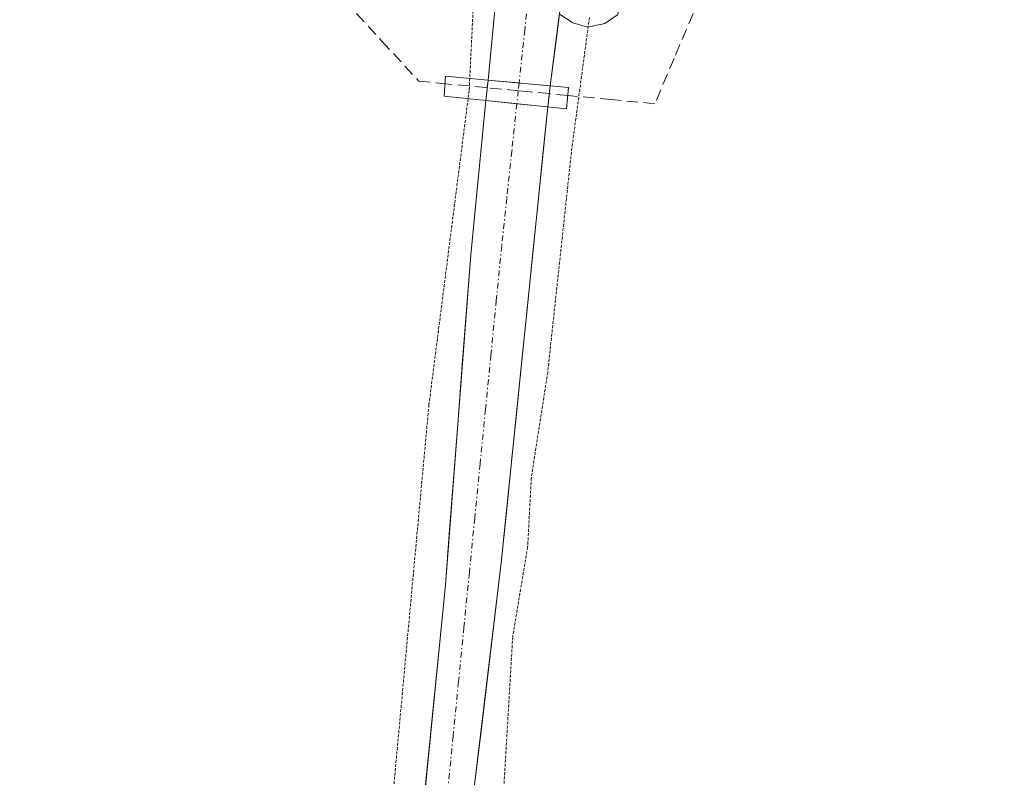
# Model space of a CAD drawing. Units: metres. Extents: x 629403 to 632901, y 4648653 to 4651030.
# Drawn here: x 629895 to 629982, y 4650320 to 4650387 of the extents above; entities that cross this region are included whole.
import ezdxf

# ---------------------------------------------------------------- set-up
doc = ezdxf.new("R2010")
doc.units = ezdxf.units.M
doc.header["$MEASUREMENT"] = 0
for name, pattern in [('TRAZO_Y_PUNTO', [1, 0.5, -0.25, 0, -0.25]), ('TRAZOS2', [0.375, 0.25, -0.125]), ('TRAZOSX2', [1.5, 1, -0.5])]:
    doc.linetypes.add(name, pattern=pattern)
for name, color, linetype, lineweight in [('Corriente artificial lineal', 5, 'TRAZOSX2', 13), ('Corriente natural Cxs', 5, 'Continuous', 13), ('Corriente natural eje', 5, 'TRAZO_Y_PUNTO', 0), ('Corriente natural eje oculto', 252, 'TRAZO_Y_PUNTO', 0), ('Corriente natural oculto Cxs', 252, 'Continuous', 13), ('Corriente natural superficial', 5, 'Continuous', 13), ('Corriente natural superficial oculto', 252, 'TRAZO_Y_PUNTO', 13), ('Cultivos herbáceos CxS', 92, 'Continuous', 0), ('Curva de nivel normal depresión', 36, 'TRAZOS2', 0), ('Layer 0', 7, 'Continuous', 0), ('Puente', 1, 'Continuous', 0), ('Puente Cxs', 1, 'Continuous', 13), ('Suelo desnudo CxS', 43, 'Continuous', 0)]:
    doc.layers.add(name, color=color, linetype=linetype, lineweight=lineweight)

# ---------------------------------------------------------------- blocks, each defined once
blk = doc.blocks.new('*U162')
at = {"layer": 'Suelo desnudo CxS', "color": 43, "linetype": 'Continuous', "lineweight": 0}
for points in [[(629927.2001, 4650280.3401, 238.2345), (629932.7801, 4650336.7801, 238.7023), (629935.0301, 4650365.9301, 238.9529), (629936.3698, 4650379.5769, 239.0353), (629936.3701, 4650379.5801, 239.0353), (629936.5501, 4650381.3799, 239.0212), (629937.4001, 4650390.0601, 238.7869), (629940.0001, 4650402.6701, 239.1419), (629944.7901, 4650428.0101, 239.4641), (629951.0201, 4650450.6501, 239.4108), (629954.9301, 4650475.6201, 239.6035), (629960.9301, 4650506.8201, 240.0999), (629964.6701, 4650524.7701, 239.915), (629971.7901, 4650555.5101, 239.9611), (629974.1701, 4650569.5801, 240.4181), (629975.3401, 4650580.4501, 240.6441), (629976.0001, 4650591.7201, 240.2643), (629977.8901, 4650602.3601, 240.1864), (629981.4601, 4650614.3201, 240.3511), (629989.8401, 4650645.3801, 240.6033)], [(629984.2401, 4650606.3201, 241.9317), (629981.2901, 4650594.4001, 242.0635), (629978.9601, 4650577.6901, 242.1771), (629974.3801, 4650550.2801, 241.0228), (629965.9501, 4650508.3101, 241.1802), (629962.0201, 4650486.8201, 241.4064), (629958.7101, 4650465.6401, 240.96), (629955.1701, 4650447.9201, 240.6215), (629952.4701, 4650431.2701, 240.1617), (629948.3801, 4650416.3601, 240.0706), (629945.7001, 4650404.0201, 239.5667), (629943.4901, 4650392.1401, 239.8055), (629942.0501, 4650380.8701, 240.0428), (629941.8301, 4650379.0201, 240.1361), (629941.8292, 4650379.0114, 240.1366), (629937.7101, 4650338.7401, 240.4877), (629935.3401, 4650318.8901, 240.1037), (629931.0401, 4650269.9401, 239.8866), (629924.0301, 4650224.2301, 239.266), (629919.8801, 4650167.8001, 239.3496), (629914.7188, 4650115.9481, 238.7732), (629912.5501, 4650094.1601, 238.6964), (629904.7401, 4650042.3601, 238.5726), (629895.1801, 4649994.0101, 238.1388)]]:
    blk.add_polyline3d(points, dxfattribs=at)
blk = doc.blocks.new('*U163')
at = {"layer": 'Cultivos herbáceos CxS', "color": 92, "linetype": 'Continuous', "lineweight": 0}
blk.add_polyline3d([(629935.3401, 4650318.8901, 240.1037), (629937.7101, 4650338.7401, 240.4877), (629941.8292, 4650379.0114, 240.1366), (629941.8301, 4650379.0201, 240.1361), (629942.0501, 4650380.8701, 240.0428), (629943.4901, 4650392.1401, 239.8055), (629945.7001, 4650404.0201, 239.5667), (629948.3801, 4650416.3601, 240.0706), (629952.4701, 4650431.2701, 240.1617), (629955.1701, 4650447.9201, 240.6215), (629958.7101, 4650465.6401, 240.96), (629962.0201, 4650486.8201, 241.4064), (629965.9501, 4650508.3101, 241.1802), (629974.3801, 4650550.2801, 241.0228), (629978.9601, 4650577.6901, 242.1771), (629981.2901, 4650594.4001, 242.0635), (629984.2401, 4650606.3201, 241.9317)], dxfattribs=at)

msp = doc.modelspace()

# ---------------------------------------------------------------- linework, layer by layer
at = {"layer": 'Corriente artificial lineal', "color": 5, "linetype": 'TRAZOSX2', "lineweight": 13}
for points in [[(629969.1, 4650418.16, 241.984), (629967.285, 4650414.85, 241.959), (629965.47, 4650411.54, 242.013), (629963.455, 4650407.385, 241.938), (629961.44, 4650403.23, 242.056), (629959.748, 4650399.24, 241.96), (629958.057, 4650395.25, 242.081), (629956.365, 4650391.26, 242.201), (629954.673, 4650387.27, 241.998), (629952.982, 4650383.28, 242.182), (629951.29, 4650379.29, 241.952), (629947.442, 4650379.657, 240.883), (629943.594, 4650380.024, 239.696)], [(629904.99, 4650408.12, 241.639), (629908.047, 4650405.07, 241.871), (629911.103, 4650402.02, 241.746), (629914.16, 4650398.97, 241.688), (629917.414, 4650395.432, 241.661), (629920.668, 4650391.894, 241.906), (629923.922, 4650388.356, 242.091), (629927.176, 4650384.818, 242.049), (629930.43, 4650381.28, 241.751), (629932.755, 4650381.058, 240.955)], [(629936.482, 4650380.703, 238.97), (629936.368, 4650380.714, 238.97), (629932.755, 4650381.058, 240.955)], [(629939.224, 4650380.441, 238.985), (629936.482, 4650380.703, 238.97)], [(629941.968, 4650380.179, 239.378), (629939.981, 4650380.369, 238.989), (629939.224, 4650380.441, 238.985)], [(629943.594, 4650380.024, 239.696), (629941.968, 4650380.179, 239.378)]]:
    msp.add_polyline3d(points, dxfattribs=at)
at = {"layer": 'Corriente natural Cxs', "color": 5, "linetype": 'Continuous', "lineweight": 13}
for points in [[(629943.01, 4650388.383, 239.204), (629942.53, 4650384.627, 239.085), (629942.05, 4650380.87, 239.159), (629939.445, 4650381.11, 238.948), (629936.84, 4650381.35, 238.917), (629936.55, 4650381.379, 238.915), (629936.975, 4650385.72, 239.07), (629937.4, 4650390.06, 239.201)], [(629930.92, 4650317.967, 238.612), (629931.385, 4650322.67, 238.419), (629931.85, 4650327.373, 238.394), (629932.315, 4650332.077, 238.52), (629932.78, 4650336.78, 238.657), (629933.155, 4650341.638, 238.824), (629933.53, 4650346.497, 238.9), (629933.905, 4650351.355, 238.953), (629934.28, 4650356.213, 238.982), (629934.655, 4650361.072, 239.028), (629935.03, 4650365.93, 239.113), (629935.477, 4650370.479, 239.053), (629935.923, 4650375.028, 238.976), (629936.37, 4650379.577, 238.937), (629939.099, 4650379.294, 238.993), (629941.829, 4650379.011, 239.236), (629941.829, 4650379.011, 239.236), (629941.372, 4650374.537, 239.108), (629940.914, 4650370.062, 239.063), (629940.456, 4650365.588, 239.06), (629939.998, 4650361.113, 239.084), (629939.541, 4650356.638, 239.081), (629939.083, 4650352.164, 239.142), (629938.625, 4650347.689, 239.289), (629938.168, 4650343.215, 239.169), (629937.71, 4650338.74, 239.132), (629937.118, 4650333.778, 238.968), (629936.525, 4650328.815, 238.843), (629935.933, 4650323.853, 238.85), (629935.34, 4650318.89, 238.92)]]:
    msp.add_polyline3d(points, dxfattribs=at)
at = {"layer": 'Corriente natural eje', "color": 5, "linetype": 'TRAZO_Y_PUNTO', "lineweight": 0}
for points in [[(629940.3, 4650390.51, 238.952), (629939.799, 4650385.818, 238.903), (629939.297, 4650381.126, 238.946)], [(629939.101, 4650379.294, 238.993), (629938.654, 4650375.109, 238.884), (629938.207, 4650370.925, 238.754), (629937.76, 4650366.74, 238.691), (629937.283, 4650361.926, 238.669), (629936.807, 4650357.112, 238.525), (629936.33, 4650352.298, 238.458), (629935.853, 4650347.485, 238.558), (629935.377, 4650342.671, 238.654), (629934.9, 4650337.857, 238.675), (629934.423, 4650333.043, 238.622), (629933.947, 4650328.229, 238.598), (629933.47, 4650323.415, 238.576), (629932.993, 4650318.601, 238.568)]]:
    msp.add_polyline3d(points, dxfattribs=at)
at = {"layer": 'Corriente natural eje oculto', "color": 252, "linetype": 'TRAZO_Y_PUNTO', "lineweight": 0}
for points in [[(629939.297, 4650381.124, 238.946), (629939.224, 4650380.441, 238.963)], [(629939.297, 4650381.126, 238.946), (629939.297, 4650381.124, 238.946)], [(629939.224, 4650380.441, 238.963), (629939.101, 4650379.294, 238.993)]]:
    msp.add_polyline3d(points, dxfattribs=at)
at = {"layer": 'Corriente natural oculto Cxs', "color": 252, "linetype": 'Continuous', "lineweight": 13}
msp.add_polyline3d([(629942.05, 4650380.87, 239.159), (629941.83, 4650379.02, 239.235), (629941.829, 4650379.011, 239.236), (629939.099, 4650379.294, 238.993), (629936.37, 4650379.577, 238.937), (629936.37, 4650379.58, 238.937), (629936.55, 4650381.379, 238.915), (629936.84, 4650381.35, 238.917), (629939.445, 4650381.11, 238.948), (629942.05, 4650380.87, 239.159)], close=True, dxfattribs=at)
at = {"layer": 'Corriente natural superficial', "color": 5, "linetype": 'Continuous', "lineweight": 13}
for points in [[(629936.55, 4650381.379, 238.915), (629936.975, 4650385.72, 239.07), (629937.4, 4650390.06, 239.201)], [(629943.01, 4650388.383, 239.204), (629942.53, 4650384.627, 239.085), (629942.05, 4650380.87, 239.159)], [(629939.297, 4650381.124, 238.947), (629936.84, 4650381.35, 238.917), (629936.55, 4650381.379, 238.915)], [(629939.297, 4650381.124, 238.947), (629936.84, 4650381.35, 238.917), (629936.55, 4650381.379, 238.915)], [(629942.05, 4650380.87, 239.159), (629939.445, 4650381.11, 238.948), (629939.297, 4650381.124, 238.947)], [(629942.05, 4650380.87, 239.159), (629939.445, 4650381.11, 238.948), (629939.297, 4650381.124, 238.947)], [(629930.92, 4650317.967, 238.612), (629931.385, 4650322.67, 238.419), (629931.85, 4650327.373, 238.394), (629932.315, 4650332.077, 238.52), (629932.78, 4650336.78, 238.657), (629933.155, 4650341.638, 238.823), (629933.53, 4650346.497, 238.9), (629933.905, 4650351.355, 238.953), (629934.28, 4650356.213, 238.982), (629934.655, 4650361.072, 239.028), (629935.03, 4650365.93, 239.113), (629935.477, 4650370.479, 239.053), (629935.923, 4650375.028, 238.976), (629936.37, 4650379.577, 238.937)], [(629936.37, 4650379.577, 238.937), (629939.101, 4650379.294, 238.993)], [(629936.37, 4650379.577, 238.937), (629939.101, 4650379.294, 238.993)], [(629939.101, 4650379.294, 238.993), (629941.829, 4650379.011, 239.236)], [(629939.101, 4650379.294, 238.993), (629941.829, 4650379.011, 239.236)], [(629941.829, 4650379.011, 239.236), (629941.372, 4650374.537, 239.108), (629940.914, 4650370.062, 239.063), (629940.456, 4650365.588, 239.06), (629939.998, 4650361.113, 239.083), (629939.541, 4650356.638, 239.081), (629939.083, 4650352.164, 239.142), (629938.625, 4650347.689, 239.288), (629938.168, 4650343.215, 239.169), (629937.71, 4650338.74, 239.132), (629937.118, 4650333.778, 238.968), (629936.525, 4650328.815, 238.843), (629935.933, 4650323.853, 238.85), (629935.34, 4650318.89, 238.92)]]:
    msp.add_polyline3d(points, dxfattribs=at)
at = {"layer": 'Corriente natural superficial oculto', "color": 252, "linetype": 'TRAZO_Y_PUNTO', "lineweight": 13}
for points in [[(629936.482, 4650380.703, 238.923), (629936.55, 4650381.379, 238.915)], [(629942.05, 4650380.87, 239.159), (629941.968, 4650380.179, 239.188)], [(629936.37, 4650379.577, 238.937), (629936.37, 4650379.58, 238.937), (629936.482, 4650380.703, 238.923)], [(629941.968, 4650380.179, 239.188), (629941.83, 4650379.02, 239.235), (629941.829, 4650379.011, 239.236)]]:
    msp.add_polyline3d(points, dxfattribs=at)
at = {"layer": 'Cultivos herbáceos CxS', "color": 92, "linetype": 'Continuous', "lineweight": 0}
for points in [[(629989.84, 4650645.38, 240.603), (629981.46, 4650614.32, 240.351), (629977.89, 4650602.36, 240.186), (629976, 4650591.72, 240.264), (629975.34, 4650580.45, 240.644), (629974.17, 4650569.58, 240.418), (629971.79, 4650555.51, 239.961), (629964.67, 4650524.77, 239.915), (629960.93, 4650506.82, 240.1), (629954.93, 4650475.62, 239.604), (629951.02, 4650450.65, 239.411), (629944.79, 4650428.01, 239.464), (629940, 4650402.67, 239.142), (629937.4, 4650390.06, 238.787), (629936.55, 4650381.38, 239.021), (629936.37, 4650379.58, 239.035), (629936.37, 4650379.577, 239.035), (629935.03, 4650365.93, 238.953), (629932.78, 4650336.78, 238.702), (629927.2, 4650280.34, 238.234)], [(629989.84, 4650645.38, 240.603), (629981.46, 4650614.32, 240.351), (629977.89, 4650602.36, 240.186), (629976, 4650591.72, 240.264), (629975.34, 4650580.45, 240.644), (629974.17, 4650569.58, 240.418), (629971.79, 4650555.51, 239.961), (629964.67, 4650524.77, 239.915), (629960.93, 4650506.82, 240.1), (629954.93, 4650475.62, 239.604), (629951.02, 4650450.65, 239.411), (629944.79, 4650428.01, 239.464), (629940, 4650402.67, 239.142), (629937.4, 4650390.06, 238.787), (629936.55, 4650381.38, 239.021), (629936.37, 4650379.58, 239.035), (629936.37, 4650379.577, 239.035), (629935.03, 4650365.93, 238.953), (629932.78, 4650336.78, 238.702), (629927.2, 4650280.34, 238.234)], [(629984.24, 4650606.32, 241.932), (629981.29, 4650594.4, 242.063), (629978.96, 4650577.69, 242.177), (629974.38, 4650550.28, 241.023), (629965.95, 4650508.31, 241.18), (629962.02, 4650486.82, 241.406), (629958.71, 4650465.64, 240.96), (629955.17, 4650447.92, 240.621), (629952.47, 4650431.27, 240.162), (629948.38, 4650416.36, 240.071), (629945.7, 4650404.02, 239.567), (629943.49, 4650392.14, 239.806), (629942.05, 4650380.87, 240.043), (629941.83, 4650379.02, 240.136), (629941.829, 4650379.011, 240.137), (629937.71, 4650338.74, 240.488), (629935.34, 4650318.89, 240.104), (629931.04, 4650269.94, 239.887), (629924.03, 4650224.23, 239.266), (629919.88, 4650167.8, 239.35), (629914.719, 4650115.948, 238.773)]]:
    msp.add_polyline3d(points, dxfattribs=at)
at = {"layer": 'Curva de nivel normal depresión', "color": 36, "linetype": 'TRAZOS2', "lineweight": 0}
for points in [[(629925.7, 4650291.57, 240), (629931.33, 4650352.68, 240), (629934.89, 4650380.53, 240), (629935.31, 4650389.29, 240), (629934.43, 4650392.43, 240), (629933.06, 4650394.45, 240), (629933.72, 4650396.63, 240), (629936.95, 4650400.59, 240), (629939.764, 4650406.805, 240)], [(629945.51, 4650386.92, 240), (629943.96, 4650375.38, 240), (629941.82, 4650355.55, 240), (629940.37, 4650346.22, 240), (629940.05, 4650340.11, 240), (629938.73, 4650332.2, 240), (629937.84, 4650317.12, 240)]]:
    msp.add_polyline3d(points, dxfattribs=at)
at = {"layer": 'Layer 0', "linetype": 'Continuous', "lineweight": 0}
msp.add_lwpolyline([(629962.765, 4650421.141), (629962.359, 4650420.747), (629958.08, 4650416.56), (629953.38, 4650404.57), (629947.991, 4650387.135), (629946.86, 4650386.38), (629945.326, 4650386.062), (629944.03, 4650386.422), (629942.86, 4650387.19)], dxfattribs=at)
msp.add_polyline3d([(629947.992, 4650387.135, 240.541), (629946.861, 4650386.38, 240.263), (629945.326, 4650386.063, 239.846), (629944.03, 4650386.422, 239.489), (629942.86, 4650387.19, 239.168)], dxfattribs=at)
at = {"layer": 'Puente', "color": 1, "linetype": 'Continuous', "lineweight": 0}
msp.add_polyline3d([(629943.657, 4650380.726, 239.652), (629943.486, 4650378.84, 239.768), (629932.67, 4650379.96, 240.86), (629932.805, 4650381.723, 241.01), (629936.55, 4650381.379, 238.915), (629936.84, 4650381.35, 238.917), (629942.05, 4650380.87, 239.159), (629943.657, 4650380.726, 239.652)], dxfattribs=at)
at = {"layer": 'Puente Cxs', "color": 1, "linetype": 'Continuous', "lineweight": 13}
msp.add_polyline3d([(629943.657, 4650380.726, 239.652), (629943.486, 4650378.84, 239.768), (629932.67, 4650379.96, 240.86), (629932.805, 4650381.723, 241.01), (629936.55, 4650381.379, 238.915), (629936.84, 4650381.35, 238.917), (629942.05, 4650380.87, 239.159), (629943.657, 4650380.726, 239.652)], close=True, dxfattribs=at)
at = {"layer": 'Suelo desnudo CxS', "color": 43, "linetype": 'Continuous', "lineweight": 0}
for points in [[(629989.84, 4650645.38, 240.603), (629981.46, 4650614.32, 240.351), (629977.89, 4650602.36, 240.186), (629976, 4650591.72, 240.264), (629975.34, 4650580.45, 240.644), (629974.17, 4650569.58, 240.418), (629971.79, 4650555.51, 239.961), (629964.67, 4650524.77, 239.915), (629960.93, 4650506.82, 240.1), (629954.93, 4650475.62, 239.604), (629951.02, 4650450.65, 239.411), (629944.79, 4650428.01, 239.464), (629940, 4650402.67, 239.142), (629937.4, 4650390.06, 238.787), (629936.55, 4650381.38, 239.021), (629936.37, 4650379.58, 239.035), (629936.37, 4650379.577, 239.035), (629935.03, 4650365.93, 238.953), (629932.78, 4650336.78, 238.702), (629927.2, 4650280.34, 238.234)], [(629984.24, 4650606.32, 241.932), (629981.29, 4650594.4, 242.063), (629978.96, 4650577.69, 242.177), (629974.38, 4650550.28, 241.023), (629965.95, 4650508.31, 241.18), (629962.02, 4650486.82, 241.406), (629958.71, 4650465.64, 240.96), (629955.17, 4650447.92, 240.621), (629952.47, 4650431.27, 240.162), (629948.38, 4650416.36, 240.071), (629945.7, 4650404.02, 239.567), (629943.49, 4650392.14, 239.806), (629942.05, 4650380.87, 240.043), (629941.83, 4650379.02, 240.136), (629941.829, 4650379.011, 240.137), (629937.71, 4650338.74, 240.488), (629935.34, 4650318.89, 240.104), (629931.04, 4650269.94, 239.887), (629924.03, 4650224.23, 239.266), (629919.88, 4650167.8, 239.35), (629914.719, 4650115.948, 238.773)]]:
    msp.add_polyline3d(points, dxfattribs=at)

# ---------------------------------------------------------------- block references
at = {"layer": 'Cultivos herbáceos CxS', "color": 92, "linetype": 'Continuous', "lineweight": 0}
msp.add_blockref('*U163', (0, 0), dxfattribs=at)
at = {"layer": 'Suelo desnudo CxS', "color": 43, "linetype": 'Continuous', "lineweight": 0}
msp.add_blockref('*U162', (0, 0), dxfattribs=at)

doc.saveas('drawing.dxf')
